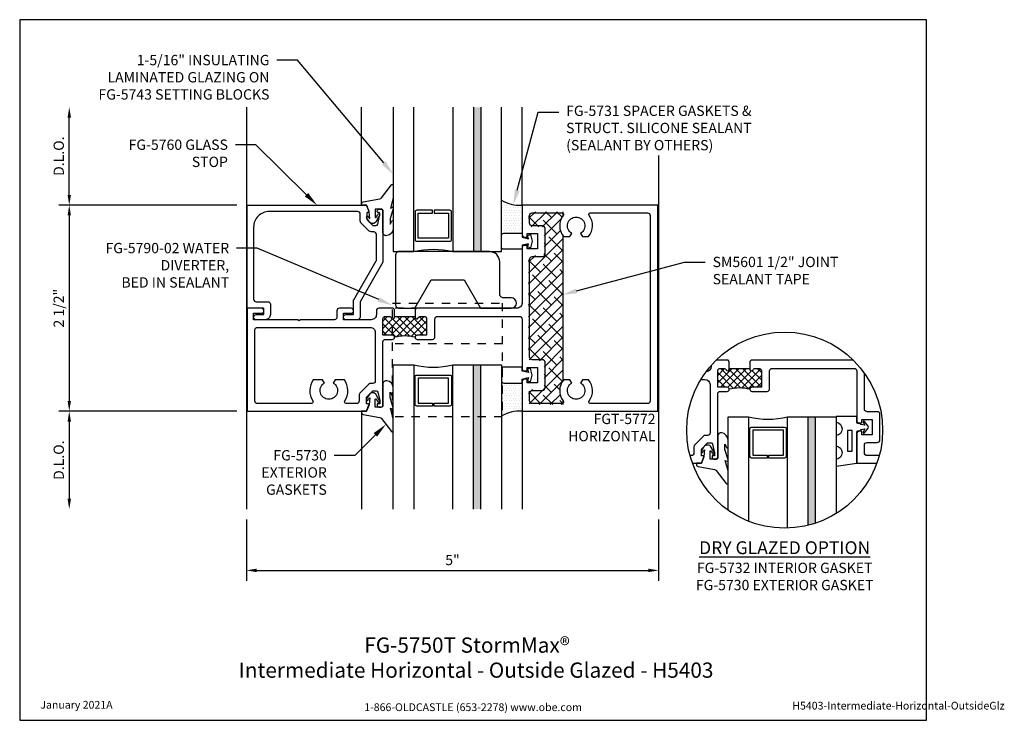
# Model space of a CAD drawing. Units: inches. Extents: x -5.5 to 6.4, y 0 to 8.5.
import ezdxf
from ezdxf import colors
from ezdxf.entities.mleader import LeaderData, LeaderLine
from ezdxf.enums import TextEntityAlignment as Align
from ezdxf.math import Vec2, Vec3

# ---------------------------------------------------------------- set-up
doc = ezdxf.new("R2010")
doc.units = ezdxf.units.IN
doc.header["$MEASUREMENT"] = 0
doc.linetypes.add('HIDDEN2', pattern=[0.1875, 0.125, -0.0625])
for name, color, linetype in [('Accessory', 7, 'Continuous'), ('Dimension', 3, 'Continuous'), ('Extrusion', 1, 'Continuous'), ('Gasket', 7, 'Continuous'), ('Glazing', 4, 'Continuous'), ('Misc.', 7, 'Continuous'), ('Sealant', 3, 'Continuous'), ('Tag', 7, 'Continuous'), ('Text', 6, 'Continuous'), ('Thermal', 2, 'Continuous'), ('Vis_beyond', 7, 'Continuous')]:
    doc.layers.add(name, color=color, linetype=linetype)
doc.styles.get("Standard").update_dxf_attribs({"font": 'arial.ttf'})
doc.dimstyles.new('FULL', dxfattribs={"dimtxt": 0.125, "dimasz": 0.125, "dimexe": 0.125, "dimexo": 0.125, "dimgap": 0.0625, "dimtad": 1, "dimdec": 4, "dimzin": 3, "dimdsep": 46, "dimlunit": 4, "dimtxsty": 'Standard', "dimcen": 0.125, "dimclrd": 256, "dimclre": 256, "dimclrt": 256, "dimadec": 0, "dimazin": 0, "dimtfac": 1, "dimtdec": 4, "dimtofl": 0, "dimtmove": 0, "dimatfit": 3, "dimfxl": 1, "dimfrac": 2, "dimtolj": 1, "dimtzin": 3, "dimarcsym": 0})

# ---------------------------------------------------------------- blocks, each defined once
blk = doc.blocks.new('Web_Detail_Title_Block')
at = {"layer": 'defpoints'}
blk.add_lwpolyline([(-5.5, 0), (5.5, 0), (5.5, 8.5), (-5.5, 8.5)], close=True, dxfattribs=at)
at = {"layer": 'Tag', "insert": (0, 0.112), "char_height": 0.094, "attachment_point": 8}
blk.add_mtext_dynamic_manual_height_columns('1-866-OLDCASTLE (653-2278) www.obe.com', width=2.87905, gutter_width=0.625, heights=[0.123], dxfattribs=at)
at = {"layer": 'Tag'}
for tag, p, height in [('SYSTEM_001', (-0.428, 0.837), 0.185), ('DET_NAME_NO_001', (-1.067, 0.484), 0.185), ('DETNO_TITLE_001', (3.872, 0.131), 0.094)]:
    blk.add_attdef(tag, p, '', height=height, dxfattribs=at)
blk.add_attdef('DATE', text='', height=0.094, dxfattribs=at).set_placement((-5.25, 0.112), align=Align.BOTTOM_LEFT)
blk = doc.blocks.new('FG5731')
at = {"color": 0, "linetype": 'ByBlock', "ltscale": 0.25}
blk.add_lwpolyline([(-0.119, -0.07), (-0.083, -0.08), (-0.062, 0), (-0.083, 0.08), (-0.119, 0.071), (-0.109, 0.031), (-0.187, 0.049), (-0.187, 0.097), (-0.406, 0.097, 0.414214), (-0.437, 0.066), (-0.437, -0.066, 0.414214), (-0.406, -0.097), (-0.187, -0.097), (-0.187, -0.049), (-0.109, -0.031)], format="xyb", close=True, dxfattribs=at)
blk = doc.blocks.new('*U8')
at = {"linetype": 'ByBlock', "ltscale": 0.25}
blk.add_lwpolyline([(0.323, 0.094), (0.289, -0.035), (0.308, -0.023, -0.593152), (0.323, -0.032), (0.323, -0.04), (0.285, -0.167), (0.285, -0.23), (0.304, -0.193, -0.789444), (0.323, -0.197), (0.323, -0.278, -0.365977), (0.245, -0.37, -0.464153), (0.198, -0.331), (0.198, -0.065, 0.414214), (0.183, -0.05), (0.105, -0.05), (0.105, -0.145, 0.674091), (0.114, -0.149, 0.114513), (0.138, -0.108, -0.957832), (0.158, -0.113, -0.070181), (0.145, -0.146), (0.112, -0.205, -0.272631), (0.086, -0.221), (0.063, -0.221, -0.221695), (0.04, -0.21), (0.026, -0.193, -0.113343), (0, -0.143, -0.909486), (0.019, -0.137, 0.08004), (0.038, -0.164), (0.029, -0.081, 0.0586), (0.029, -0.079), (0, 0), (-0.061, 0), (-0.061, 0.014, -0.359898), (-0.041, 0.039), (0.16, 0.077, 0.182121), (0.179, 0.089), (0.301, 0.245, -0.714029), (0.323, 0.237)], format="xyb", close=True, dxfattribs=at)
blk = doc.blocks.new('*D4')
at = {"layer": 'defpoints', "color": 0, "transparency": 16777216}
for p in [(-2.74, 6.25), (-4.899, 3.75), (-2.74, 3.75)]:
    blk.add_point(p, dxfattribs=at)
at = {"layer": 'Dimension', "lineweight": -2, "transparency": 16777216}
for p, q in [((-2.865, 6.25), (-5.024, 6.25)), ((-4.899, 6.125), (-4.899, 3.875)), ((-2.865, 3.75), (-5.024, 3.75))]:
    blk.add_line(p, q, dxfattribs=at)
at = {"layer": 'Dimension', "transparency": 16777216}
for points in [[(-4.919, 6.125), (-4.878, 6.125), (-4.899, 6.25)], [(-4.919, 3.875), (-4.878, 3.875), (-4.899, 3.75)]]:
    blk.add_solid(points, dxfattribs=at)
at = {"layer": 'Dimension', "transparency": 16777216, "insert": (-5.026, 5), "char_height": 0.125, "attachment_point": 5, "rotation": 90}
blk.add_mtext('\\A1;2 1/2"', dxfattribs=at)
blk = doc.blocks.new('*D5')
at = {"layer": 'defpoints', "color": 0, "transparency": 16777216}
for p in [(-2.74, 3.75), (-4.899, 2.562), (-2.75, 2.562)]:
    blk.add_point(p, dxfattribs=at)
at = {"layer": 'Dimension', "lineweight": -2, "transparency": 16777216}
for p, q in [((-2.865, 3.75), (-5.024, 3.75)), ((-4.899, 3.625), (-4.899, 2.687))]:
    blk.add_line(p, q, dxfattribs=at)
at = {"layer": 'Dimension', "transparency": 16777216}
for points in [[(-4.919, 3.625), (-4.878, 3.625), (-4.899, 3.75)], [(-4.919, 2.687), (-4.878, 2.687), (-4.899, 2.562)]]:
    blk.add_solid(points, dxfattribs=at)
at = {"layer": 'Dimension', "transparency": 16777216, "insert": (-5.026, 3.156), "char_height": 0.125, "attachment_point": 5, "rotation": 90}
blk.add_mtext('\\A1;D.L.O.', dxfattribs=at)
blk = doc.blocks.new('*D6')
at = {"layer": 'defpoints', "color": 0, "transparency": 16777216}
for p in [(-4.899, 7.438), (-2.75, 7.438), (-2.74, 6.25)]:
    blk.add_point(p, dxfattribs=at)
at = {"layer": 'Dimension', "lineweight": -2, "transparency": 16777216}
for p, q in [((-4.899, 6.375), (-4.899, 7.313)), ((-2.865, 6.25), (-5.024, 6.25))]:
    blk.add_line(p, q, dxfattribs=at)
at = {"layer": 'Dimension', "transparency": 16777216}
for points in [[(-4.919, 7.313), (-4.878, 7.313), (-4.899, 7.438)], [(-4.919, 6.375), (-4.878, 6.375), (-4.899, 6.25)]]:
    blk.add_solid(points, dxfattribs=at)
at = {"layer": 'Dimension', "transparency": 16777216, "insert": (-5.026, 6.844), "char_height": 0.125, "attachment_point": 5, "rotation": 90}
blk.add_mtext('\\A1;D.L.O.', dxfattribs=at)
blk = doc.blocks.new('*D7')
at = {"layer": 'defpoints', "color": 0, "transparency": 16777216}
for p in [(-2.75, 2.562), (2.25, 2.562), (2.25, 1.819)]:
    blk.add_point(p, dxfattribs=at)
at = {"layer": 'Dimension', "lineweight": -2, "transparency": 16777216}
for p, q in [((-2.75, 2.437), (-2.75, 1.694)), ((2.25, 2.437), (2.25, 1.694)), ((-2.625, 1.819), (2.125, 1.819))]:
    blk.add_line(p, q, dxfattribs=at)
at = {"layer": 'Dimension', "transparency": 16777216}
for points in [[(-2.625, 1.84), (-2.625, 1.798), (-2.75, 1.819)], [(2.125, 1.84), (2.125, 1.798), (2.25, 1.819)]]:
    blk.add_solid(points, dxfattribs=at)
at = {"layer": 'Dimension', "transparency": 16777216, "insert": (-0.25, 1.945), "char_height": 0.125, "attachment_point": 5}
blk.add_mtext('\\A1;5"', dxfattribs=at)
blk = doc.blocks.new('fg5760')
blk.add_lwpolyline([(1.655, 0.558), (1.379, 0.079), (1.379, -0.109, -0.414214), (1.348, -0.14), (1.207, -0.14, -1), (1.207, -0.078), (1.291, -0.078, 0.414214), (1.301, -0.068), (1.301, 0.098, -0.131652), (1.302, 0.103), (1.575, 0.575, 0.131652), (1.577, 0.58), (1.577, 0.895, 0.414214), (1.546, 0.926), (1.513, 0.926, -0.198912), (1.491, 0.935), (1.39, 1.037, -0.198912), (1.381, 1.059), (1.381, 1.141, 0.414214), (1.35, 1.172), (0.276, 1.172, 0.414214), (0.088, 0.984), (0.088, 0.109, 0.414214), (0.119, 0.078), (0.26, 0.078, -0.414214), (0.291, 0.047), (0.291, -0.078, -0.414214), (0.229, -0.14), (0.119, -0.14, -1), (0.119, -0.078), (0.203, -0.078, 0.414214), (0.213, -0.068), (0.213, -0.01, 0.414214), (0.203, 0), (0.02, 0, -0.414214), (0.01, 0.01), (0.01, 1.24, -0.414214), (0.02, 1.25), (1.451, 1.25, -0.316318), (1.461, 1.243), (1.487, 1.171, -0.517616), (1.48, 1.16), (1.469, 1.16, 0.414214), (1.459, 1.15), (1.459, 1.082, 0.198912), (1.461, 1.075), (1.53, 1.007, 0.198912), (1.537, 1.004), (1.575, 1.004, 0.354119), (1.595, 1.02), (1.616, 1.121, 0.052408), (1.617, 1.123), (1.617, 1.15, 0.414214), (1.607, 1.16), (1.598, 1.16, -0.414214), (1.588, 1.17), (1.588, 1.18, -0.414214), (1.608, 1.2), (1.637, 1.2, -0.414214), (1.657, 1.18), (1.657, 0.563, -0.131652)], format="xyb", close=True)
blk = doc.blocks.new('1.312in_Glz_1.75')
h = blk.add_hatch(color=256)
h.dxf.hatch_style = 1
h.paths.add_polyline_path([(-0.25, 0), (-0.34, 0), (-0.34, -1.75), (-0.25, -1.75)])
for p, q in [((-0.34, -1.75), (-0.34, 0)), ((-0.25, -1.75), (-0.25, 0))]:
    blk.add_line(p, q)
for points in [[(-1.312, -1.75), (-1.312, 0), (-1.062, 0), (-1.062, -1.75)], [(-0.59, -1.75), (-0.59, 0), (0, 0), (0, -1.75)]]:
    blk.add_lwpolyline(points)
blk.add_lwpolyline([(-0.816, -0.464), (-0.641, -0.464), (-0.641, -0.161), (-1.011, -0.161), (-1.011, -0.464), (-0.836, -0.464), (-0.836, -0.5), (-1.027, -0.5, -0.414214), (-1.047, -0.48), (-1.047, -0.145, -0.414214), (-1.027, -0.125), (-0.625, -0.125, -0.414214), (-0.605, -0.145), (-0.605, -0.48, -0.414214), (-0.625, -0.5), (-0.816, -0.5)], format="xyb", close=True)
blk.add_arc((-0.826, 0.972), 1, 256.3494, 283.6506)
blk = doc.blocks.new('FG5743')
at = {"linetype": 'ByBlock', "ltscale": 0.75}
blk.add_lwpolyline([(-1.302, -1.25), (-1.104, -0.907), (-0.703, -0.907), (-0.505, -1.25), (-0.13, -1.25, 1), (-0.13, -1.125), (-0.224, -1.125, -0.414214), (-0.271, -1.078), (-0.271, -0.688, 0.414214), (-0.396, -0.563), (-1.489, -0.563, 0.414214), (-1.536, -0.61), (-1.536, -1.203, 0.414214), (-1.489, -1.25), (-1.302, -1.25)], format="xyb", dxfattribs=at)
blk = doc.blocks.new('FG5790-02')
at = {"linetype": 'ByBlock', "ltscale": 0.75}
for p, q in [((0.667, 0), (-0.667, 0)), ((0.667, -0.434), (-0.667, -0.434))]:
    blk.add_line(p, q, dxfattribs=at)
blk.add_lwpolyline([(0.667, -1.318), (-0.667, -1.318), (-0.667, 0.062), (0.667, 0.062)], close=True, dxfattribs=at)
blk = doc.blocks.new('FG5772_P&D')
at = {"layer": 'Thermal', "ltscale": 0.75}
h = blk.add_hatch(dxfattribs=at)
h.set_pattern_fill('ANSI37', color=256, scale=0.5)
h.set_pattern_definition([(45, (0.52451, 56.66551), (-0.044194174, 0.044194174), []), (135, (0.52451, 56.66551), (-0.044194174, -0.044194174), [])])
h.paths.add_polyline_path([(2.186, -0.131, 0.414214), (2.155, -0.1), (2.113, -0.1, 0.288849), (2.085, -0.118, -0.798613), (2.047, -0.109), (2.047, -0.1), (1.797, -0.1), (1.797, -0.109, -0.798613), (1.758, -0.118, 0.288849), (1.73, -0.1), (1.687, -0.1, 0.414214), (1.656, -0.131), (1.656, -0.328), (1.772, -0.328, -0.414214), (1.797, -0.353, -0.127017), (2.047, -0.353, -0.414214), (2.072, -0.328), (2.186, -0.328)])
at = {"linetype": 'ByBlock', "ltscale": 0.75}
for points in [[(2.047, -0.015), (2.047, -0.109, 0.798613), (2.085, -0.118, -0.288849), (2.113, -0.1), (2.155, -0.1, -0.414214), (2.186, -0.131), (2.186, -0.328), (2.072, -0.328, 1), (2.072, -0.378), (2.256, -0.378, 0.414214), (2.287, -0.347), (2.287, -0.131, -0.414214), (2.318, -0.1), (3.313, -0.1, -0.414214), (3.344, -0.131), (3.344, -0.731, 0.414214), (3.375, -0.762), (3.405, -0.762), (3.405, -0.718), (3.53, -0.718), (3.53, -0.906), (3.405, -0.906), (3.405, -0.862), (3.374, -0.862, 0.414214), (3.344, -0.893), (3.344, -1.25), (4.99, -1.25), (4.99, 1.25), (3.344, 1.25), (3.344, 0.893, 0.41419), (3.374, 0.862), (3.405, 0.862), (3.405, 0.906), (3.53, 0.906), (3.53, 0.718), (3.405, 0.718), (3.405, 0.762), (3.375, 0.762, 0.414214), (3.344, 0.731), (3.344, 0.062, -0.414214), (3.282, 0), (2.061, 0)], [(4.172, -1.157, -0.628002), (4.156, -1.125, 0.361182), (4.151, -0.869), (4.076, -0.869), (4.053, -0.908, -3.732051), (3.947, -0.908), (3.924, -0.869), (3.849, -0.869, 0.361182), (3.844, -1.125, -0.628002), (3.828, -1.157), (3.467, -1.157, -0.414214), (3.436, -1.126), (3.436, -1.03, -0.414214), (3.467, -0.999), (3.592, -0.999, 0.414214), (3.623, -0.968), (3.623, -0.656, 0.414214), (3.592, -0.625), (3.467, -0.625, -0.414214), (3.436, -0.594), (3.436, 0.594, -0.414214), (3.467, 0.625), (3.592, 0.625, 0.414214), (3.623, 0.656), (3.623, 0.968, 0.414214), (3.592, 0.999), (3.467, 0.999, -0.414214), (3.436, 1.03), (3.436, 1.126, -0.414214), (3.467, 1.157), (3.828, 1.157, -0.628002), (3.844, 1.125, 0.361182), (3.849, 0.869), (3.924, 0.869), (3.947, 0.908, -3.732051), (4.053, 0.908), (4.076, 0.869), (4.151, 0.869, 0.361182), (4.156, 1.125, -0.628002), (4.172, 1.157), (4.866, 1.157, -0.414214), (4.897, 1.126), (4.897, -1.126, -0.414214), (4.866, -1.157)], [(1.797, -0.015), (1.781, 0), (1.608, 0, 0.414214), (1.577, -0.031), (1.577, -0.078, -0.414214), (1.515, -0.14), (1.176, -0.14), (1.176, -0.062), (1.27, -0.062, 1), (1.27, 0), (1.129, 0, 0.414214), (1.098, -0.031), (1.098, -0.109, -0.414214), (1.067, -0.14), (0.654, -0.14), (0.639, -0.155), (0.624, -0.14), (0.088, -0.14), (0.088, -0.062), (0.182, -0.062, 1), (0.182, 0), (0.01, 0), (0.01, -1.25), (1.458, -1.25), (1.487, -1.171, 0.517616), (1.48, -1.16), (1.458, -1.16), (1.458, -1.078), (1.533, -1.004), (1.575, -1.004, -0.354119), (1.595, -1.02), (1.617, -1.122), (1.617, -1.16), (1.587, -1.16), (1.587, -1.18, 0.414214), (1.608, -1.2), (1.636, -1.2, 0.414214), (1.656, -1.18), (1.656, -0.409, -0.414214), (1.687, -0.378), (1.772, -0.378, 1), (1.772, -0.328), (1.656, -0.328), (1.656, -0.131, -0.414214), (1.687, -0.1), (1.73, -0.1, -0.288849), (1.758, -0.118, 0.798613), (1.797, -0.109)], [(0.81, -0.869, 0.30396), (0.806, -1.126, -0.595413), (0.79, -1.157), (0.134, -1.157, -0.414214), (0.103, -1.126), (0.103, -0.264, -0.414214), (0.134, -0.233), (1.502, -0.233, -0.414214), (1.564, -0.295), (1.564, -0.882, -0.414214), (1.533, -0.913), (1.508, -0.913, 0.198912), (1.486, -0.922), (1.377, -1.031, 0.198912), (1.368, -1.053), (1.368, -1.126, -0.414214), (1.337, -1.157), (1.21, -1.157, -0.595413), (1.194, -1.126, 0.30396), (1.19, -0.869), (1.076, -0.869), (1.053, -0.908, -3.732051), (0.947, -0.908), (0.924, -0.869)]]:
    blk.add_lwpolyline(points, format="xyb", close=True, dxfattribs=at)
at = {"layer": 'Thermal', "ltscale": 0.75}
blk.add_line((1.797, -0.1), (2.047, -0.1), dxfattribs=at)
blk.add_arc((1.922, -0.837), 0.5, 75.5225, 104.4775, dxfattribs=at)
blk = doc.blocks.new('*U15')
at = {"linetype": 'ByBlock', "ltscale": 0.25}
blk.add_lwpolyline([(-0.103, -0.25), (-0.229, -0.25, 0.884652), (-0.391, -0.25), (-0.473, -0.25), (-0.438, 0), (-0.064, 0, 0.414214), (-0.044, 0.02), (-0.044, 0.035, -0.414214), (-0.032, 0.047), (-0.03, 0.047), (-0.022, 0.098), (-0.06, 0.077, -0.817154), (-0.069, 0.094), (-0.012, 0.139, -0.344167), (0.012, 0.139), (0.069, 0.094, -0.817154), (0.06, 0.077), (0.022, 0.098), (0.03, 0.047), (0.032, 0.047, -0.414214), (0.044, 0.035), (0.044, 0.02, 0.414214), (0.064, 0), (0.128, 0), (0.128, -0.25), (0.059, -0.25, 0.884652)], format="xyb", close=True, dxfattribs=at)
blk.add_lwpolyline([(-0.293, -0.058), (-0.043, -0.058), (-0.043, -0.111), (-0.293, -0.111)], close=True, dxfattribs=at)

msp = doc.modelspace()

# ---------------------------------------------------------------- hatches: boundary and pattern name
at = {"layer": 'Accessory'}
h = msp.add_hatch(dxfattribs=at)
h.set_pattern_fill('ANSI38', color=256, scale=0.75)
h.set_pattern_definition([(45, (-0.375, -4e-14), (-0.0662913, 0.0662913), []), (135, (-0.375, -4e-14), (-0.1988738, 0.0662913), [0.234375, -0.140625])])
edge = h.paths.add_edge_path()
edge.add_arc((1.25, 6), 0.2, 141.489573, 218.510427)
edge.add_line((1.0935, 5.87547), (1.0935, 4.12453))
edge.add_arc((1.25, 4), 0.2, 141.489573, 218.510427)
edge.add_line((1.0935, 3.87547), (1.0935, 3.83))
edge.add_line((1.0935, 3.83), (0.7045, 3.83))
edge.add_arc((0.7045, 3.861), 0.031, 180, 270, ccw=False)
edge.add_line((0.6735, 3.861), (0.6735, 3.983))
edge.add_arc((0.7045, 3.983), 0.031, 90, 180, ccw=False)
edge.add_line((0.7045, 4.014), (0.8295, 4.014))
edge.add_arc((0.8295, 4.045), 0.031, 270, 360)
edge.add_line((0.8605, 4.045), (0.8605, 4.331))
edge.add_arc((0.8295, 4.331), 0.031, 0, 90)
edge.add_line((0.8295, 4.362), (0.7045, 4.362))
edge.add_arc((0.7045, 4.393), 0.031, 180, 270, ccw=False)
edge.add_line((0.6735, 4.393), (0.6735, 5.607))
edge.add_arc((0.7045, 5.607), 0.031, 90, 180, ccw=False)
edge.add_line((0.7045, 5.638), (0.8295, 5.638))
edge.add_arc((0.8295, 5.669), 0.031, 270, 360)
edge.add_line((0.8605, 5.669), (0.8605, 5.955))
edge.add_arc((0.8295, 5.955), 0.031, 0, 90)
edge.add_line((0.8295, 5.986), (0.7045, 5.986))
edge.add_arc((0.704, 6.0165), 0.0305, 179.051862, 270.948138, ccw=False)
edge.add_line((0.6735, 6.017), (0.6735, 6.139))
edge.add_arc((0.7045, 6.139), 0.031, 90, 180, ccw=False)
edge.add_line((0.7045, 6.17), (1.0935, 6.17))
edge.add_line((1.0935, 6.17), (1.0935, 6.12453))
at = {"layer": 'Glazing'}
h = msp.add_hatch(color=256, dxfattribs=at)
h.dxf.hatch_style = 1
edge = h.paths.add_edge_path()
edge.add_arc((3.7794, 3.52052), 1.18875, 283.871646, 288.38843)
edge.add_line((4.1544, 2.39247), (4.1544, 3.68152))
edge.add_line((4.1544, 3.68152), (4.0644, 3.68152))
edge.add_line((4.0644, 3.68152), (4.0644, 2.36644))
at = {"layer": 'Sealant'}
h = msp.add_hatch(dxfattribs=at)
h.set_pattern_fill('DOTS', color=256, scale=0.5)
h.set_pattern_definition([(0, (-0.375, -4e-14), (0.015625, 0.03125), [0, -0.03125])])
h.paths.add_polyline_path([(0.5935, 4.0911), (0.3745, 4.0911, -0.41421356), (0.3435, 4.1221), (0.3435, 3.688, -0.15502227), (0.5935, 3.75)])
at = {"layer": 'Thermal', "ltscale": 0.75}
h = msp.add_hatch(dxfattribs=at)
h.set_pattern_fill('ANSI37', color=256, scale=0.5)
h.set_pattern_definition([(45, (1.83541, 61.03453), (-0.044194174, 0.044194174), []), (135, (1.83541, 61.03453), (-0.044194174, -0.044194174), [])])
h.paths.add_polyline_path([(3.4974, 4.23802, 0.41421356), (3.4664, 4.26902), (3.42341, 4.26902, 0.28884932), (3.39544, 4.25139, -0.7986132), (3.3574, 4.26002), (3.3574, 4.26902), (3.1074, 4.26902), (3.1074, 4.26002, -0.7986132), (3.06936, 4.25139, 0.28884932), (3.04139, 4.26902), (2.9984, 4.26902, 0.41421356), (2.9674, 4.23802), (2.9674, 4.04102), (3.0824, 4.04102, -0.41421356), (3.1074, 4.01602, -0.12701665), (3.3574, 4.01602, -0.41421356), (3.3824, 4.04102), (3.4974, 4.04102)])

# ---------------------------------------------------------------- linework, layer by layer
at = {"layer": 'Accessory'}
for p, q in [((1.0935, 6.12453), (1.0935, 6.17)), ((1.0935, 4.12453), (1.0935, 5.87547)), ((1.0935, 3.83), (1.0935, 3.87547))]:
    msp.add_line(p, q, dxfattribs=at)
at = {"layer": 'Extrusion', "linetype": 'ByBlock', "ltscale": 0.75}
for points in [[(2.66051, 3.11902), (2.7694, 3.11902), (2.79794, 3.19835, 0.51761644), (2.7904, 3.20902), (2.7694, 3.20902), (2.7694, 3.29102), (2.8434, 3.36502), (2.88612, 3.36502, -0.35411857), (2.90569, 3.34918), (2.9274, 3.24702), (2.9274, 3.20902), (2.8984, 3.20902), (2.8984, 3.18902, 0.41421356), (2.9184, 3.16902), (2.9474, 3.16902, 0.41421356), (2.9674, 3.18902), (2.9674, 3.96002, -0.41421356), (2.9984, 3.99102), (3.0824, 3.99102, 1), (3.0824, 4.04102), (2.9674, 4.04102), (2.9674, 4.23802, -0.41421356), (2.9984, 4.26902), (3.04139, 4.26902, -0.28884932), (3.06936, 4.25139, 0.7986132), (3.1074, 4.26002), (3.1074, 4.35402), (3.0924, 4.36902), (2.94683, 4.36902)], [(2.8874, 4.30631), (2.8874, 4.29102, -0.41421356), (2.8254, 4.22902), (2.82486, 4.22902)], [(4.60951, 4.37143, -0.07001004), (4.5924, 4.36902), (3.3724, 4.36902), (3.3574, 4.35402), (3.3574, 4.26002, 0.7986132), (3.39544, 4.25139, -0.28884932), (3.42341, 4.26902), (3.4664, 4.26902, -0.41421356), (3.4974, 4.23802), (3.4974, 4.04102), (3.3824, 4.04102, 1), (3.3824, 3.99102), (3.5664, 3.99102, 0.41421356), (3.5974, 4.02202), (3.5974, 4.23802, -0.41421356), (3.6284, 4.26902), (4.6234, 4.26902, -0.41421356), (4.6544, 4.23802), (4.6544, 3.63822, 0.41421356), (4.6856, 3.60702), (4.7164, 3.60702), (4.7164, 3.65102), (4.8414, 3.65102), (4.8414, 3.46302), (4.7164, 3.46302), (4.7164, 3.50702), (4.6854, 3.50702, 0.41421356), (4.6544, 3.47602), (4.6544, 3.11902), (4.89829, 3.11902)], [(4.92742, 3.21202), (4.7784, 3.21202, -0.41421356), (4.7474, 3.24302), (4.7474, 3.33902, -0.41421356), (4.7784, 3.37002), (4.9034, 3.37002, 0.41421356), (4.9344, 3.40102), (4.9344, 3.71302, 0.41421356), (4.9034, 3.74402), (4.7784, 3.74402, -0.41421356), (4.7474, 3.77502), (4.7474, 4.21052)], [(2.7624, 4.13602), (2.8124, 4.13602, -0.41421356), (2.8744, 4.07402), (2.8744, 3.48702, -0.41421356), (2.8434, 3.45602), (2.81855, 3.45602, 0.19891237), (2.79663, 3.44694), (2.68748, 3.33779, 0.19891237), (2.6784, 3.31587), (2.6784, 3.24302, -0.41421356), (2.6474, 3.21202), (2.63138, 3.21202)]]:
    msp.add_lwpolyline(points, format="xyb", dxfattribs=at)
at = {"layer": 'Glazing'}
for p, q in [((4.0644, 2.36644), (4.0644, 3.68152)), ((4.1544, 2.39247), (4.1544, 3.68152))]:
    msp.add_line(p, q, dxfattribs=at)
for points in [[(3.0924, 2.55039), (3.0924, 3.68152), (3.3424, 3.68152), (3.3424, 2.41501)], [(3.8144, 2.33228), (3.8144, 3.68152), (4.4044, 3.68152), (4.4044, 2.50933)]]:
    msp.add_lwpolyline(points, dxfattribs=at)
msp.add_lwpolyline([(3.5884, 3.21752), (3.7634, 3.21752), (3.7634, 3.52052), (3.3934, 3.52052), (3.3934, 3.21752), (3.5684, 3.21752), (3.5684, 3.18152), (3.3774, 3.18152, -0.41421356), (3.3574, 3.20152), (3.3574, 3.53652, -0.41421356), (3.3774, 3.55652), (3.7794, 3.55652, -0.41421356), (3.7994, 3.53652), (3.7994, 3.20152, -0.41421356), (3.7794, 3.18152), (3.5884, 3.18152)], format="xyb", close=True, dxfattribs=at)
msp.add_arc((3.5784, 4.65327), 1, 256.349423, 283.650577, dxfattribs=at)
at = {"layer": 'Misc.'}
msp.add_circle((3.7794, 3.52052), 1.18875, dxfattribs=at)
at = {"layer": 'Sealant'}
msp.add_arc((0.56608, 3.32552), 0.42536, 86.304384, 121.5523, dxfattribs=at)
at = {"layer": 'Thermal', "ltscale": 0.75}
msp.add_line((3.1074, 4.26902), (3.3574, 4.26902), dxfattribs=at)
msp.add_arc((3.2324, 3.5319), 0.5, 75.522488, 104.477512, dxfattribs=at)
at = {"layer": 'Vis_beyond'}
for p, q in [((-2.75, 7.438), (-2.75, 2.5625)), ((-1.35248, 6.26445), (-1.35248, 7.438)), ((2.25, 7.438), (2.25, 2.5625)), ((-1.35248, 3.73555), (-1.35248, 2.5625)), ((0.5935, 3.75), (0.5935, 2.5625))]:
    msp.add_line(p, q, dxfattribs=at)

# ---------------------------------------------------------------- block references
at = {"layer": 'Accessory', "linetype": 'ByBlock'}
msp.add_blockref('FG5743', (0.5935, 6.25), dxfattribs=at)
at = {"layer": 'Accessory', "linetype": 'HIDDEN2'}
msp.add_blockref('FG5790-02', (-0.3125, 5), dxfattribs=at)
at = {"layer": 'Gasket', "color": 3}
msp.add_blockref('*U8', (-1.2915, 6.25), dxfattribs=at)
at = {"layer": 'Gasket', "xscale": -1, "rotation": 180}
for name, p in [('FG5731', (0.7805, 5.812)), ('*U8', (2.7694, 3.11902))]:
    msp.add_blockref(name, p, dxfattribs=at)
at = {"layer": 'Gasket'}
msp.add_blockref('FG5731', (0.7805, 4.188), dxfattribs=at)
at = {"layer": 'Gasket', "color": 3, "xscale": -1, "rotation": 180}
msp.add_blockref('*U8', (-1.2915, 3.75), dxfattribs=at)
at = {"layer": 'Gasket', "linetype": 'ByBlock', "xscale": -1, "rotation": 269.9999999999999}
msp.add_blockref('*U15', (4.6544, 3.55712), dxfattribs=at)
at = {"layer": 'Glazing', "linetype": 'ByBlock', "xscale": -1, "rotation": 180}
msp.add_blockref('1.312in_Glz_1.75', (0.3435, 5.6875), dxfattribs=at)
at = {"layer": 'Glazing', "linetype": 'ByBlock'}
msp.add_blockref('1.312in_Glz_1.75', (0.3435, 4.3125), dxfattribs=at)
at = {"layer": 'Tag'}
ref = msp.add_blockref('Web_Detail_Title_Block', (0, 0), dxfattribs=at)
ref.add_attrib('SYSTEM_001', '%%UFG-5750T StormMax®', (-1.31954, 0.82006), dxfattribs={"height": 0.185})
ref.add_attrib('DET_NAME_NO_001', '%%UIntermediate Horizontal - Outside Glazed - H5403', (-2.84327, 0.51623), dxfattribs={"height": 0.185})
ref.add_attrib('DETNO_TITLE_001', 'H5403-Intermediate-Horizontal-OutsideGlz', (3.87203, 0.1308), dxfattribs={"height": 0.094})
ref.add_attrib('DATE', 'January 2021A', dxfattribs={"height": 0.094}).set_placement((-5.25, 0.112), align=Align.BOTTOM_LEFT)

# ---------------------------------------------------------------- texts
at = {"layer": 'Text', "linetype": 'ByBlock', "insert": (2.21278, 3.719), "char_height": 0.125, "width": 1.1691666, "attachment_point": 3}
msp.add_mtext('FGT-5772 HORIZONTAL', dxfattribs=at)
at = {"layer": 'Text', "insert": (3.7794, 2.17194), "char_height": 0.156, "attachment_point": 2}
msp.add_mtext_dynamic_manual_height_columns('{\\LDRY GLAZED OPTION\\P\\H0.80128x;\\lFG-5732 INTERIOR GASKET\\PFG-5730 EXTERIOR GASKET}', width=2.5200818, gutter_width=0.625, heights=[0], dxfattribs=at)

# ---------------------------------------------------------------- dimensions: what is measured, and where the dimension line sits
at = {"layer": 'Dimension'}
dim = msp.add_linear_dim(base=(-4.89851, 2.5625), p1=(-2.74, 3.75), p2=(-2.75, 2.5625), angle=90, text='D.L.O.', dimstyle='FULL', override={"dimse2": 1}, dxfattribs=at)
dim.commit()
dim.dimension.update_dxf_attribs({"geometry": '*D5', "text_midpoint": (-5.02569, 3.15625)})
dim = msp.add_linear_dim(base=(2.25, 1.81887), p1=(-2.75, 2.5625), p2=(2.25, 2.5625), dimstyle='FULL', dxfattribs=at)
dim.commit()
dim.dimension.update_dxf_attribs({"geometry": '*D7', "text_midpoint": (-0.25, 1.94494)})

# ---------------------------------------------------------------- leaders
at = {"layer": 'Text'}
ml = msp.add_multileader_mtext('Standard', dxfattribs=at)
ml.set_content('FG-5790-02 WATER DIVERTER,\\P{\\C7;BED IN SEALANT}', color=256)
ml.set_leader_properties()
ml.build(insert=Vec2(0, 0))
ml.multileader.update_dxf_attribs({"dogleg_length": 0.25, "arrow_head_size": 0.18})
ctx = ml.context
ctx.base_point, ctx.char_height, ctx.arrow_head_size, ctx.landing_gap_size, ctx.plane_origin = Vec3(-4.65294, 5.72807), 0.125, 0.18, 0.09, Vec3(-0.6095, 4.98955)
ctx.text_align_type = 2
notes = []
notes.append((ctx, [(0, (1, 1, 0), (-2.61892, 5.72807), (-1, 0), 0.25, [(0, [(-0.9795, 5.03507)], 0, [])])]))
ctx.mtext.insert, ctx.mtext.width, ctx.mtext.alignment, ctx.mtext.flow_direction = Vec3(-2.95892, 5.79164), 1.7580504, 3, 5
ml = msp.add_multileader_mtext('Standard', dxfattribs=at)
ml.set_content('SM5601 1/2" JOINT SEALANT TAPE', color=256)
ml.set_leader_properties()
ml.build(insert=Vec2(0, 0))
ml.multileader.update_dxf_attribs({"dogleg_length": 0.25, "arrow_head_size": 0.18})
ctx = ml.context
ctx.base_point, ctx.char_height, ctx.arrow_head_size, ctx.landing_gap_size, ctx.plane_origin = Vec3(2.81559, 5.55967), 0.125, 0.18, 0.09, Vec3(0.53155, 5.01465)
notes.append((ctx, [(0, (1, 1, 0), (2.56559, 5.55967), (1, 0), 0.25, [(0, [(1.08191, 5.16212)], 0, [])])]))
ctx.mtext.insert, ctx.mtext.width, ctx.mtext.flow_direction = Vec3(2.90559, 5.62323), 1.5600404, 5
ml = msp.add_multileader_mtext('Standard', dxfattribs=at)
ml.set_content('FG-5730 EXTERIOR GASKETS', color=256)
ml.set_leader_properties()
ml.build(insert=Vec2(0, 0))
ml.multileader.update_dxf_attribs({"dogleg_length": 0.25, "arrow_head_size": 0.18})
ctx = ml.context
ctx.base_point, ctx.char_height, ctx.arrow_head_size, ctx.landing_gap_size, ctx.plane_origin = Vec3(-2.74067, 3.21408), 0.125, 0.18, 0.09, Vec3(-1.05758, 3.59056)
ctx.text_align_type = 2
notes.append((ctx, [(0, (1, 1, 0), (-1.43405, 3.21408), (-1, 0), 0.25, [(0, [(-1.05758, 3.59056)], 0, [])])]))
ctx.mtext.insert, ctx.mtext.width, ctx.mtext.alignment, ctx.mtext.flow_direction = Vec3(-1.77405, 3.27765), 0.7982031, 3, 5
for ctx, leaders in notes:
    for number, flags, end, landing, length, lines in leaders:
        leader = LeaderData()
        leader.index, (leader.has_last_leader_line, leader.has_dogleg_vector, leader.attachment_direction) = number, flags
        leader.last_leader_point, leader.dogleg_vector, leader.dogleg_length = Vec3(end), Vec3(landing), length
        for number, points, colour, breaks in lines:
            line = LeaderLine()
            line.index, line.vertices, line.color, line.breaks = number, Vec3.list(points), colors.encode_raw_color(colour), breaks
            leader.lines.append(line)
        ctx.leaders.append(leader)

# ---------------------------------------------------------------- next in the draw order: leaders
ml = msp.add_multileader_mtext('Standard', dxfattribs=at)
ml.set_content('FG-5731 SPACER GASKETS & STRUCT. SILICONE SEALANT\\P{\\C7;(SEALANT BY OTHERS)}', color=256)
ml.set_leader_properties()
ml.build(insert=Vec2(0, 0))
ml.multileader.update_dxf_attribs({"dogleg_length": 0.25, "arrow_head_size": 0.18})
ctx = ml.context
ctx.base_point, ctx.char_height, ctx.arrow_head_size, ctx.landing_gap_size, ctx.plane_origin = Vec3(1.03863, 7.37631), 0.125, 0.18, 0.09, Vec3(0.48851, 6.25625)
notes = []
notes.append((ctx, [(0, (1, 1, 0), (0.78863, 7.37631), (1, 0), 0.25, [(0, [(0.48851, 6.25625)], 0, [])])]))
ctx.mtext.insert, ctx.mtext.width, ctx.mtext.flow_direction = Vec3(1.12863, 7.45719), 2.6173802, 5
ctx.mtext.has_bg_fill, ctx.mtext.bg_color, ctx.mtext.bg_scale_factor, ctx.mtext.bg_transparency, ctx.mtext.use_window_bg_color = 1, -1027028792, 1.5, 0, 1
ml = msp.add_multileader_mtext('Standard', dxfattribs=at)
ml.set_content('FG-5760 GLASS STOP', color=256)
ml.set_leader_properties()
ml.build(insert=Vec2(0, 0))
ml.multileader.update_dxf_attribs({"dogleg_length": 0.25, "arrow_head_size": 0.18})
ctx = ml.context
ctx.base_point, ctx.char_height, ctx.arrow_head_size, ctx.landing_gap_size, ctx.plane_origin = Vec3(-4.15351, 6.98236), 0.125, 0.18, 0.09, Vec3(-1.89309, 6.25)
ctx.text_align_type = 2
notes.append((ctx, [(0, (1, 1, 0), (-2.63406, 6.98236), (-1, 0), 0.25, [(0, [(-1.89309, 6.25)], 0, [])])]))
ctx.mtext.insert, ctx.mtext.width, ctx.mtext.alignment, ctx.mtext.flow_direction = Vec3(-2.97406, 7.04592), 1.2959808, 3, 5
ctx.mtext.has_bg_fill, ctx.mtext.bg_color, ctx.mtext.bg_scale_factor, ctx.mtext.bg_transparency, ctx.mtext.use_window_bg_color = 1, -1027028792, 1.5, 0, 1
for ctx, leaders in notes:
    for number, flags, end, landing, length, lines in leaders:
        leader = LeaderData()
        leader.index, (leader.has_last_leader_line, leader.has_dogleg_vector, leader.attachment_direction) = number, flags
        leader.last_leader_point, leader.dogleg_vector, leader.dogleg_length = Vec3(end), Vec3(landing), length
        for number, points, colour, breaks in lines:
            line = LeaderLine()
            line.index, line.vertices, line.color, line.breaks = number, Vec3.list(points), colors.encode_raw_color(colour), breaks
            leader.lines.append(line)
        ctx.leaders.append(leader)

# ---------------------------------------------------------------- next in the draw order: hatches: boundary and pattern name
at = {"layer": 'Sealant'}
h = msp.add_hatch(dxfattribs=at)
h.set_pattern_fill('DOTS', color=256, scale=0.5)
h.set_pattern_definition([(0, (-0.375, 6e-15), (0.015625, 0.03125), [0, -0.03125])])
h.paths.add_polyline_path([(0.5935, 5.9089), (0.3745, 5.9089, 0.41421356), (0.3435, 5.8779), (0.3435, 6.312, 0.15502227), (0.5935, 6.25)])

# ---------------------------------------------------------------- next in the draw order: linework, layer by layer
msp.add_arc((0.56608, 6.67448), 0.42536, 238.4477, 273.695616, dxfattribs=at)
at = {"layer": 'Vis_beyond'}
msp.add_line((0.5935, 6.25), (0.5935, 7.438), dxfattribs=at)

# ---------------------------------------------------------------- next in the draw order: block references
at = {"layer": 'Extrusion'}
msp.add_blockref('fg5760', (-2.75, 5), dxfattribs=at)
at = {"layer": 'Extrusion', "linetype": 'ByBlock'}
msp.add_blockref('FG5772_P&D', (-2.75, 5), dxfattribs=at)

# ---------------------------------------------------------------- next in the draw order: dimensions: what is measured, and where the dimension line sits
at = {"layer": 'Dimension'}
dim = msp.add_linear_dim(base=(-4.89851, 7.438), p1=(-2.74, 6.25), p2=(-2.75, 7.438), angle=90, text='D.L.O.', dimstyle='FULL', override={"dimse2": 1}, dxfattribs=at)
dim.commit()
dim.dimension.update_dxf_attribs({"geometry": '*D6', "text_midpoint": (-5.02569, 6.844)})
dim = msp.add_linear_dim(base=(-4.89851, 3.75), p1=(-2.74, 6.25), p2=(-2.74, 3.75), angle=90, dimstyle='FULL', dxfattribs=at)
dim.commit()
dim.dimension.update_dxf_attribs({"geometry": '*D4', "text_midpoint": (-5.02564, 5)})

# ---------------------------------------------------------------- next in the draw order: leaders
at = {"layer": 'Text'}
ml = msp.add_multileader_mtext('Standard', dxfattribs=at)
ml.set_content('1-5/16" INSULATING LAMINATED GLAZING ON FG-5743 SETTING BLOCKS', color=256)
ml.set_leader_properties()
ml.build(insert=Vec2(0, 0))
ml.multileader.update_dxf_attribs({"dogleg_length": 0.25, "arrow_head_size": 0.18})
ctx = ml.context
ctx.base_point, ctx.char_height, ctx.arrow_head_size, ctx.landing_gap_size, ctx.plane_origin = Vec3(-4.78801, 8.00901), 0.125, 0.18, 0.09, Vec3(-0.9685, 6.62382)
ctx.text_align_type = 2
notes = []
notes.append((ctx, [(0, (1, 1, 0), (-2.13009, 8.00901), (-1, 0), 0.25, [(0, [(-0.9685, 6.62382)], 0, [])])]))
ctx.mtext.insert, ctx.mtext.width, ctx.mtext.alignment, ctx.mtext.flow_direction = Vec3(-2.47009, 8.07261), 2.3478905, 3, 5
for ctx, leaders in notes:
    for number, flags, end, landing, length, lines in leaders:
        leader = LeaderData()
        leader.index, (leader.has_last_leader_line, leader.has_dogleg_vector, leader.attachment_direction) = number, flags
        leader.last_leader_point, leader.dogleg_vector, leader.dogleg_length = Vec3(end), Vec3(landing), length
        for number, points, colour, breaks in lines:
            line = LeaderLine()
            line.index, line.vertices, line.color, line.breaks = number, Vec3.list(points), colors.encode_raw_color(colour), breaks
            leader.lines.append(line)
        ctx.leaders.append(leader)

doc.saveas('drawing.dxf')
